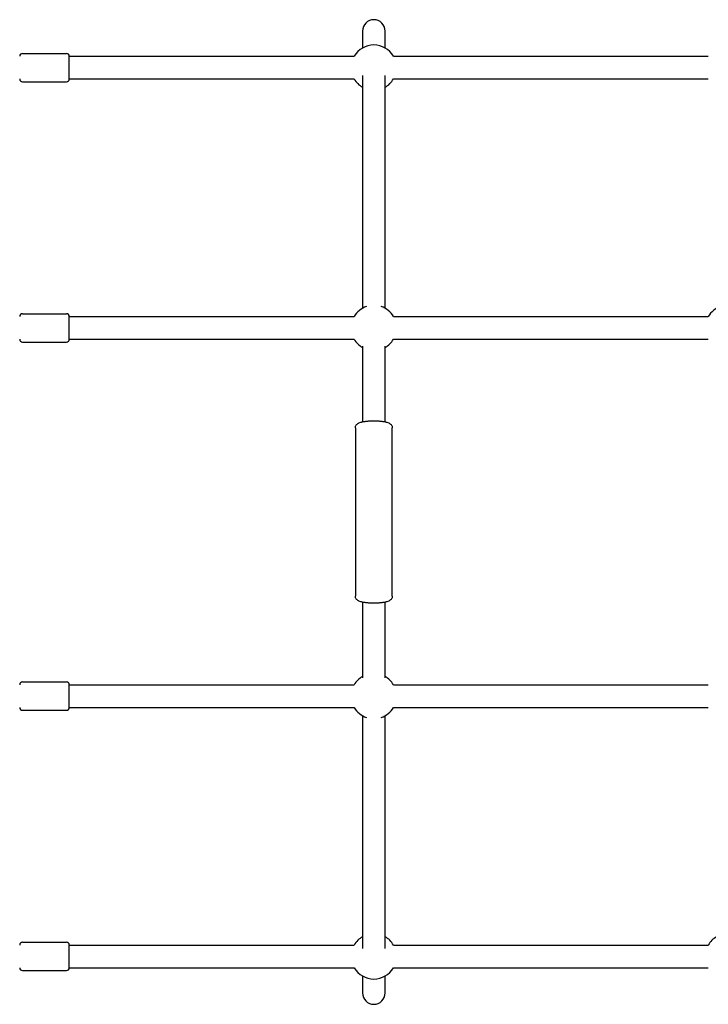
# Model space of a CAD drawing. Extents: x 4004 to 9867, y 1613 to 5861.
# Drawn here: x 6742 to 7228, y 3653 to 4348 of the extents above; entities that cross this region are included whole.
import ezdxf

# ---------------------------------------------------------------- set-up
doc = ezdxf.new("R2010")
doc.units = 0
doc.header["$LTSCALE"] = 30
doc.header["$MEASUREMENT"] = 0
doc.layers.get('0').update_dxf_attribs({"linetype": 'CONTINUOUS'})

msp = doc.modelspace()

# ---------------------------------------------------------------- linework, layer by layer
for p, q in [((6983.85, 4340.47), (6983.85, 4328.49)), ((6999.85, 4328.49), (6999.85, 4340.47)), ((6743.85, 4324.63), (6774.85, 4324.63)), ((6776.85, 4306.63), (6776.85, 4322.63)), ((6776.85, 4306.63), (6776.85, 4322.63)), ((6776.85, 4322.63), (6977.99, 4322.63)), ((7005.71, 4322.63), (7227.99, 4322.63)), ((6983.85, 4309.07), (6983.85, 4144.75)), ((6999.85, 4144.75), (6999.85, 4309.07)), ((6743.85, 4304.63), (6774.85, 4304.63)), ((6776.85, 4306.63), (6977.99, 4306.63)), ((7005.71, 4306.63), (7227.99, 4306.63)), ((6743.85, 4140.89), (6774.85, 4140.89)), ((6776.85, 4122.89), (6776.85, 4138.89)), ((6776.85, 4122.89), (6776.85, 4138.89)), ((6776.85, 4138.89), (6977.99, 4138.89)), ((7005.71, 4138.89), (7227.99, 4138.89)), ((6776.85, 4122.89), (6977.99, 4122.89)), ((7005.71, 4122.89), (7227.99, 4122.89)), ((6743.85, 4120.89), (6774.85, 4120.89)), ((6983.85, 4117.99), (6983.85, 4064.66)), ((6999.85, 4064.66), (6999.85, 4117.99)), ((6978.85, 4060.48), (6978.85, 3941.47)), ((7004.85, 3941.47), (7004.85, 4060.48)), ((6983.85, 3937.29), (6983.85, 3883.96)), ((6999.85, 3883.96), (6999.85, 3937.29)), ((6743.85, 3881.05), (6774.85, 3881.05)), ((6776.85, 3863.05), (6776.85, 3879.05)), ((6776.85, 3863.05), (6776.85, 3879.05)), ((6776.85, 3879.05), (6977.99, 3879.05)), ((7005.71, 3879.05), (7227.99, 3879.05)), ((6743.85, 3861.05), (6774.85, 3861.05)), ((6776.85, 3863.05), (6977.99, 3863.05)), ((7005.71, 3863.05), (7227.99, 3863.05)), ((6983.85, 3857.19), (6983.85, 3692.88)), ((6999.85, 3692.88), (6999.85, 3857.19)), ((6743.85, 3697.32), (6774.85, 3697.32)), ((6776.85, 3679.32), (6776.85, 3695.32)), ((6776.85, 3679.32), (6776.85, 3695.32)), ((6776.85, 3695.32), (6977.99, 3695.32)), ((7005.71, 3695.32), (7227.99, 3695.32)), ((6743.85, 3677.32), (6774.85, 3677.32)), ((6776.85, 3679.32), (6977.99, 3679.32)), ((7005.71, 3679.32), (7227.99, 3679.32)), ((6983.85, 3673.46), (6983.85, 3661.47)), ((6999.85, 3661.47), (6999.85, 3673.46))]:
    msp.add_line(p, q)
at = {"flags": 128}
for points in [[(6978.85, 4060.48), (6978.89, 4060.99), (6979.01, 4061.48), (6979.19, 4061.95), (6979.43, 4062.37), (6979.71, 4062.73), (6980.02, 4063.05), (6980.34, 4063.32), (6980.66, 4063.54), (6980.99, 4063.73), (6981.32, 4063.89), (6982, 4064.16), (6982.73, 4064.39), (6983.11, 4064.49), (6983.51, 4064.58), (6983.93, 4064.67), (6984.36, 4064.75), (6984.81, 4064.83), (6985.28, 4064.9), (6985.77, 4064.97), (6986.27, 4065.03), (6986.78, 4065.08), (6987.31, 4065.13), (6987.85, 4065.17), (6988.4, 4065.21), (6988.96, 4065.24), (6989.53, 4065.27), (6990.1, 4065.29), (6990.68, 4065.31), (6991.26, 4065.31), (6991.85, 4065.32), (6992.43, 4065.32), (6993.01, 4065.31), (6993.59, 4065.29), (6994.16, 4065.27), (6994.73, 4065.24), (6995.29, 4065.21), (6995.84, 4065.17), (6996.38, 4065.13), (6996.91, 4065.08), (6997.42, 4065.03), (6997.92, 4064.97), (6998.41, 4064.9), (6998.88, 4064.83), (6999.33, 4064.75), (6999.77, 4064.67), (7000.18, 4064.59), (7000.58, 4064.49), (7000.97, 4064.39), (7001.7, 4064.17), (7002.38, 4063.89), (7002.71, 4063.73), (7003.04, 4063.54), (7003.36, 4063.32), (7003.68, 4063.05), (7003.99, 4062.73), (7004.27, 4062.37), (7004.51, 4061.95), (7004.7, 4061.48), (7004.81, 4060.99), (7004.85, 4060.48)], [(7004.85, 3941.47), (7004.81, 3940.96), (7004.7, 3940.46), (7004.51, 3940), (7004.27, 3939.58), (7003.99, 3939.21), (7003.69, 3938.9), (7003.36, 3938.63), (7003.04, 3938.41), (7002.71, 3938.22), (7002.38, 3938.05), (7001.7, 3937.78), (7000.97, 3937.55), (7000.59, 3937.45), (7000.19, 3937.36), (6999.77, 3937.27), (6999.34, 3937.19), (6998.89, 3937.12), (6998.42, 3937.04), (6997.93, 3936.98), (6997.44, 3936.92), (6996.92, 3936.86), (6996.39, 3936.81), (6995.85, 3936.77), (6995.3, 3936.73), (6994.74, 3936.7), (6994.17, 3936.67), (6993.6, 3936.65), (6993.02, 3936.64), (6992.44, 3936.63), (6991.85, 3936.63), (6991.27, 3936.63), (6990.69, 3936.64), (6990.11, 3936.65), (6989.54, 3936.67), (6988.97, 3936.7), (6988.41, 3936.73), (6987.86, 3936.77), (6987.32, 3936.81), (6986.79, 3936.86), (6986.28, 3936.92), (6985.78, 3936.98), (6985.29, 3937.04), (6984.82, 3937.11), (6984.37, 3937.19), (6983.93, 3937.27), (6983.52, 3937.36), (6983.12, 3937.45), (6982.73, 3937.55), (6982, 3937.78), (6981.32, 3938.05), (6980.99, 3938.22), (6980.66, 3938.4), (6980.34, 3938.63), (6980.02, 3938.89), (6979.71, 3939.21), (6979.43, 3939.58), (6979.19, 3940), (6979.01, 3940.46), (6978.89, 3940.96), (6978.85, 3941.47)]]:
    msp.add_lwpolyline(points, dxfattribs=at)
for centre, radius, start, end in [((6991.85, 4340.47), 8, 0, 180), ((6991.85, 4314.63), 16, 30, 150), ((6743.85, 4322.63), 2, 90, 180), ((6774.85, 4322.63), 2, 0, 90), ((6743.85, 4306.63), 2, 180, 270), ((6774.85, 4306.63), 2, 270, 0), ((6991.85, 4314.63), 16, 210, 240), ((6991.85, 4314.63), 16, 300, 330), ((6991.85, 4130.89), 16, 108.99775, 150), ((6991.85, 4130.89), 16, 30, 71.00225), ((7241.85, 4130.89), 16, 108.99775, 150), ((6743.85, 4138.89), 2, 90, 180), ((6774.85, 4138.89), 2, 0, 90), ((6743.85, 4122.89), 2, 180, 270), ((6774.85, 4122.89), 2, 270, 0), ((6991.85, 4130.89), 16, 210, 240), ((6991.85, 4130.89), 16, 300, 330), ((6743.85, 3879.05), 2, 90, 180), ((6774.85, 3879.05), 2, 0, 90), ((6991.85, 3871.05), 16, 120, 150), ((6991.85, 3871.05), 16, 30, 60), ((6743.85, 3863.05), 2, 180, 270), ((6774.85, 3863.05), 2, 270, 0), ((6991.85, 3871.05), 16, 210, 251.00225), ((6991.85, 3871.05), 16, 288.99775, 330), ((6991.85, 3687.32), 16, 120, 150), ((6991.85, 3687.32), 16, 30, 60), ((7241.85, 3687.32), 16, 120, 150), ((6743.85, 3695.32), 2, 90, 180), ((6774.85, 3695.32), 2, 0, 90), ((6743.85, 3679.32), 2, 180, 270), ((6774.85, 3679.32), 2, 270, 0), ((6991.85, 3687.32), 16, 210, 330), ((6991.85, 3661.47), 8, 180, 0)]:
    msp.add_arc(centre, radius, start, end)

doc.saveas('drawing.dxf')
